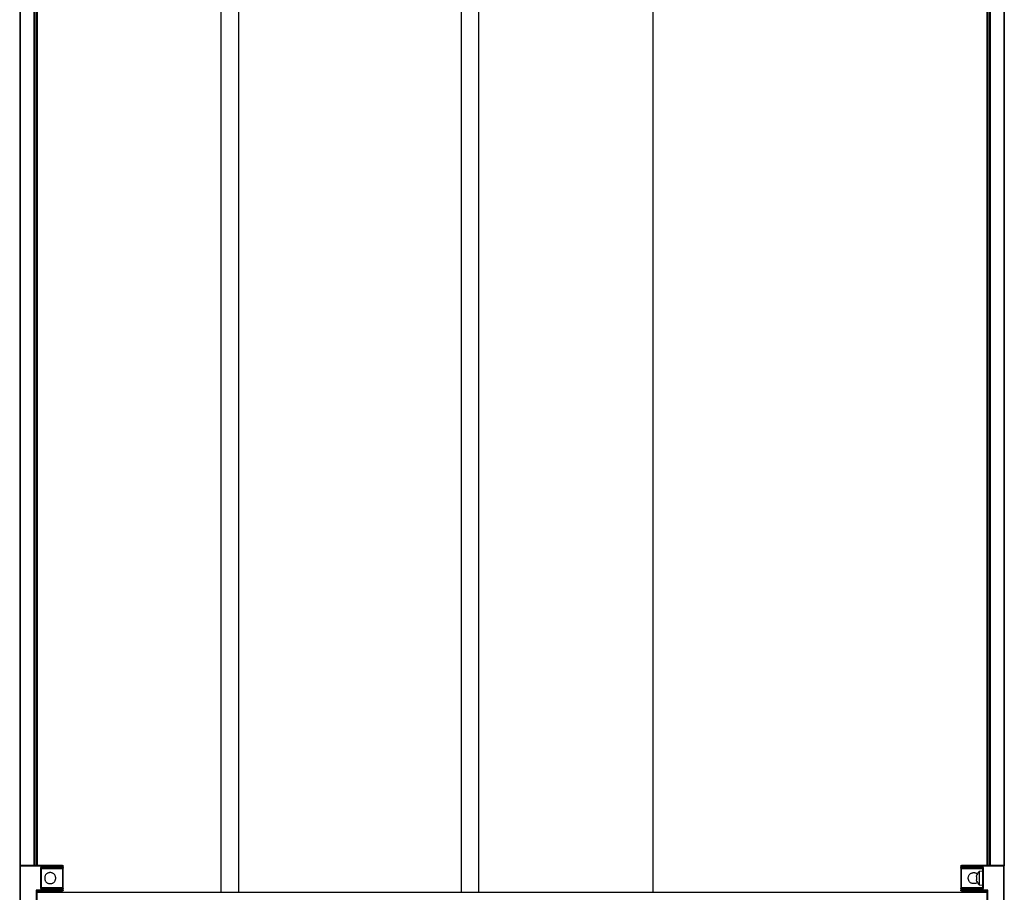
# Model space of a CAD drawing. Extents: x -264 to 1708, y -15 to 1162.
# Drawn here: x 704 to 838, y 640 to 759 of the extents above; entities that cross this region are included whole.
import ezdxf

# ---------------------------------------------------------------- set-up
doc = ezdxf.new("R2010")
doc.units = 0
doc.header["$MEASUREMENT"] = 0
doc.layers.get('0').update_dxf_attribs({"lineweight": 0})

msp = doc.modelspace()

# ---------------------------------------------------------------- linework, layer by layer
at = {"color": 18, "lineweight": 25, "true_color": 0x000000}
for p, q in [((703.51, 866.17), (703.51, 643.79)), ((703.58, 866.17), (703.58, 643.88)), ((705.44, 866.17), (705.44, 643.89)), ((705.51, 866.17), (705.51, 643.89)), ((705.58, 866.17), (705.58, 643.89)), ((705.82, 866.17), (705.82, 643.89)), ((705.89, 866.17), (705.89, 643.89)), ((835.44, 866.17), (835.44, 643.89)), ((835.52, 866.17), (835.52, 643.89)), ((835.75, 866.17), (835.75, 643.89)), ((835.82, 866.17), (835.82, 643.89)), ((835.9, 866.17), (835.9, 643.89)), ((837.75, 866.17), (837.75, 643.88)), ((837.82, 866.17), (837.82, 643.79)), ((766.15, 640.22), (766.15, 860.23)), ((789.92, 640.22), (789.92, 860.23)), ((730.97, 834.08), (730.97, 640.22)), ((733.34, 834.08), (733.34, 640.22)), ((763.77, 640.22), (763.77, 834.08)), ((703.52, 643.79), (703.51, 643.79)), ((703.51, 643.79), (703.51, 623.58)), ((703.63, 643.91), (703.63, 643.9)), ((709.34, 643.86), (703.63, 643.91)), ((703.63, 623.58), (703.63, 643.79)), ((703.63, 643.79), (709.34, 643.74)), ((709.34, 643.55), (706.37, 643.55)), ((706.37, 643.55), (706.37, 640.7)), ((706.48, 643.43), (709.34, 643.43)), ((706.48, 640.82), (706.48, 643.43)), ((709.34, 643.74), (709.34, 643.55)), ((709.45, 643.55), (709.45, 643.74)), ((831.88, 643.77), (831.88, 643.74)), ((831.88, 643.74), (831.88, 643.55)), ((831.99, 643.74), (837.7, 643.79)), ((831.99, 643.55), (831.99, 643.74)), ((834.97, 643.55), (831.99, 643.55)), ((837.7, 643.91), (832, 643.86)), ((832, 643.43), (834.85, 643.43)), ((832.24, 643.85), (832.23, 643.85)), ((834.85, 643.43), (834.85, 640.82)), ((834.97, 640.7), (834.97, 643.55)), ((837.7, 643.9), (837.7, 643.91)), ((837.7, 643.79), (837.7, 623.58)), ((837.82, 643.79), (837.81, 643.79)), ((837.82, 623.58), (837.82, 643.79)), ((834.03, 642.36), (834.09, 642.59)), ((834.03, 642.24), (834.09, 642.23)), ((834.03, 642.01), (834.09, 642.01)), ((834.09, 642.01), (834.09, 642.23)), ((834.85, 643.07), (834.41, 643.04)), ((834.41, 643.04), (834.41, 641.21)), ((706.37, 640.7), (709.34, 640.7)), ((709.34, 640.82), (706.48, 640.82)), ((709.34, 640.7), (709.34, 640.49)), ((709.45, 640.49), (709.45, 640.7)), ((831.88, 640.84), (831.88, 640.7)), ((831.88, 640.7), (831.88, 640.49)), ((831.92, 640.95), (831.95, 640.91)), ((831.99, 640.49), (831.99, 640.7)), ((831.99, 640.7), (834.97, 640.7)), ((834.85, 640.82), (832, 640.82)), ((834.09, 641.66), (834.03, 641.89)), ((834.41, 641.21), (834.85, 641.17)), ((709.34, 640.49), (705.77, 640.46)), ((705.77, 640.46), (705.77, 626.91)), ((705.89, 640.34), (709.34, 640.37)), ((705.89, 637.83), (705.89, 640.34)), ((705.89, 640.22), (835.44, 640.22)), ((831.88, 640.49), (831.88, 640.46)), ((835.56, 640.46), (831.99, 640.49)), ((832, 640.37), (835.44, 640.34)), ((835.44, 640.34), (835.44, 637.83)), ((835.56, 626.91), (835.56, 640.46))]:
    msp.add_line(p, q, dxfattribs=at)
for points, knots in [([(703.63, 643.9), (703.63, 643.9), (703.63, 643.9), (703.62, 643.9), (703.61, 643.9), (703.61, 643.89), (703.6, 643.89), (703.59, 643.89), (703.58, 643.88), (703.58, 643.88), (703.57, 643.87), (703.56, 643.87), (703.56, 643.86), (703.55, 643.86), (703.54, 643.85), (703.54, 643.84), (703.53, 643.83), (703.53, 643.83), (703.53, 643.82), (703.52, 643.81), (703.52, 643.8), (703.52, 643.79), (703.52, 643.79), (703.52, 643.79), (703.52, 643.79)], [0, 0, 0, 0, 1, 1, 1, 2, 2, 2, 3, 3, 3, 4, 4, 4, 5, 5, 5, 6, 6, 6, 7, 7, 7, 8, 8, 8, 8]), ([(703.63, 643.79), (703.61, 643.79), (703.6, 643.79), (703.58, 643.79), (703.57, 643.79), (703.55, 643.79), (703.54, 643.79), (703.53, 643.79), (703.52, 643.79), (703.52, 643.79), (703.52, 643.79), (703.52, 643.79), (703.52, 643.79)], [0, 0, 0, 0, 1, 1, 1, 2, 2, 2, 3, 3, 3, 4, 4, 4, 4]), ([(703.63, 643.9), (703.63, 643.9), (703.63, 643.9), (703.63, 643.89), (703.63, 643.89), (703.63, 643.88), (703.63, 643.86), (703.63, 643.85), (703.63, 643.84), (703.63, 643.83), (703.63, 643.81), (703.63, 643.8), (703.63, 643.79)], [0, 0, 0, 0, 1, 1, 1, 2, 2, 2, 3, 3, 3, 4, 4, 4, 4]), ([(706.37, 643.55), (706.38, 643.53), (706.4, 643.52), (706.41, 643.5), (706.43, 643.49), (706.44, 643.47), (706.46, 643.46), (706.46, 643.45), (706.47, 643.45), (706.47, 643.44), (706.48, 643.44), (706.48, 643.44), (706.48, 643.43), (706.48, 643.43), (706.48, 643.43), (706.48, 643.43)], [0, 0, 0, 0, 1, 1, 1, 2, 2, 2, 3, 3, 3, 4, 4, 4, 5, 5, 5, 5]), ([(709.34, 643.74), (709.34, 643.75), (709.34, 643.77), (709.34, 643.79), (709.34, 643.8), (709.34, 643.82), (709.34, 643.83), (709.34, 643.84), (709.34, 643.85), (709.34, 643.85), (709.34, 643.85), (709.34, 643.85), (709.34, 643.86)], [0, 0, 0, 0, 1, 1, 1, 2, 2, 2, 3, 3, 3, 4, 4, 4, 4]), ([(709.34, 643.86), (709.35, 643.85), (709.37, 643.85), (709.39, 643.84), (709.4, 643.84), (709.42, 643.83), (709.43, 643.81), (709.44, 643.8), (709.44, 643.79), (709.45, 643.78), (709.45, 643.76), (709.45, 643.75), (709.45, 643.74)], [0, 0, 0, 0, 1, 1, 1, 2, 2, 2, 3, 3, 3, 4, 4, 4, 4]), ([(709.45, 643.74), (709.45, 643.74), (709.45, 643.74), (709.44, 643.74), (709.44, 643.74), (709.43, 643.74), (709.41, 643.74), (709.4, 643.74), (709.39, 643.74), (709.38, 643.74), (709.36, 643.74), (709.35, 643.74), (709.34, 643.74)], [0, 0, 0, 0, 1, 1, 1, 2, 2, 2, 3, 3, 3, 4, 4, 4, 4]), ([(709.34, 643.43), (709.34, 643.43), (709.34, 643.44), (709.34, 643.44), (709.34, 643.45), (709.34, 643.46), (709.34, 643.47), (709.34, 643.49), (709.34, 643.5), (709.34, 643.51), (709.34, 643.52), (709.34, 643.54), (709.34, 643.55)], [0, 0, 0, 0, 1, 1, 1, 2, 2, 2, 3, 3, 3, 4, 4, 4, 4]), ([(709.34, 643.55), (709.35, 643.55), (709.37, 643.55), (709.39, 643.55), (709.4, 643.55), (709.42, 643.55), (709.43, 643.55), (709.44, 643.55), (709.44, 643.55), (709.45, 643.55), (709.45, 643.55), (709.45, 643.55), (709.45, 643.55)], [0, 0, 0, 0, 1, 1, 1, 2, 2, 2, 3, 3, 3, 4, 4, 4, 4]), ([(709.45, 643.55), (709.45, 643.53), (709.45, 643.52), (709.44, 643.5), (709.44, 643.48), (709.42, 643.47), (709.41, 643.46), (709.4, 643.45), (709.39, 643.44), (709.37, 643.44), (709.36, 643.43), (709.35, 643.43), (709.34, 643.43)], [0, 0, 0, 0, 1, 1, 1, 2, 2, 2, 3, 3, 3, 4, 4, 4, 4]), ([(709.34, 643.43), (709.34, 643.41), (709.34, 643.39), (709.34, 643.33), (709.34, 643.27), (709.34, 643.16), (709.34, 643.04), (709.34, 642.92), (709.34, 642.77), (709.34, 642.62), (709.34, 642.46), (709.34, 642.28), (709.34, 642.11), (709.34, 641.93), (709.34, 641.76), (709.34, 641.6), (709.34, 641.44), (709.34, 641.3), (709.34, 641.19), (709.34, 641.06), (709.34, 640.96), (709.34, 640.9), (709.34, 640.85), (709.34, 640.83), (709.34, 640.82)], [0, 0, 0, 0, 1, 1, 1, 2, 2, 2, 3, 3, 3, 4, 4, 4, 5, 5, 5, 6, 6, 6, 7, 7, 7, 8, 8, 8, 8]), ([(709.45, 640.7), (709.45, 640.71), (709.45, 640.73), (709.45, 640.79), (709.45, 640.86), (709.45, 640.97), (709.45, 641.1), (709.45, 641.23), (709.45, 641.38), (709.45, 641.55), (709.45, 641.73), (709.45, 641.92), (709.45, 642.11), (709.45, 642.3), (709.45, 642.49), (709.45, 642.66), (709.45, 642.83), (709.45, 642.99), (709.45, 643.12), (709.45, 643.26), (709.45, 643.37), (709.45, 643.44), (709.45, 643.51), (709.45, 643.53), (709.45, 643.55)], [0, 0, 0, 0, 1, 1, 1, 2, 2, 2, 3, 3, 3, 4, 4, 4, 5, 5, 5, 6, 6, 6, 7, 7, 7, 8, 8, 8, 8]), ([(831.88, 643.74), (831.88, 643.75), (831.88, 643.77), (831.89, 643.79), (831.9, 643.8), (831.91, 643.82), (831.92, 643.83), (831.93, 643.84), (831.94, 643.84), (831.96, 643.85), (831.97, 643.85), (831.98, 643.85), (832, 643.86)], [0, 0, 0, 0, 1, 1, 1, 2, 2, 2, 3, 3, 3, 4, 4, 4, 4]), ([(831.99, 643.74), (831.98, 643.74), (831.96, 643.74), (831.95, 643.74), (831.93, 643.74), (831.92, 643.74), (831.9, 643.74), (831.9, 643.74), (831.89, 643.74), (831.88, 643.74), (831.88, 643.74), (831.88, 643.74), (831.88, 643.74)], [0, 0, 0, 0, 1, 1, 1, 2, 2, 2, 3, 3, 3, 4, 4, 4, 4]), ([(831.88, 643.55), (831.88, 643.55), (831.88, 643.55), (831.89, 643.55), (831.9, 643.55), (831.91, 643.55), (831.92, 643.55), (831.93, 643.55), (831.94, 643.55), (831.96, 643.55), (831.97, 643.55), (831.98, 643.55), (831.99, 643.55)], [0, 0, 0, 0, 1, 1, 1, 2, 2, 2, 3, 3, 3, 4, 4, 4, 4]), ([(832, 643.43), (831.98, 643.43), (831.96, 643.44), (831.95, 643.44), (831.93, 643.45), (831.92, 643.46), (831.9, 643.47), (831.9, 643.49), (831.89, 643.5), (831.88, 643.51), (831.88, 643.52), (831.88, 643.54), (831.88, 643.55)], [0, 0, 0, 0, 1, 1, 1, 2, 2, 2, 3, 3, 3, 4, 4, 4, 4]), ([(831.88, 643.54), (831.88, 643.51), (831.88, 643.48), (831.88, 643.41), (831.88, 643.33), (831.88, 643.21), (831.88, 643.06), (831.88, 642.92), (831.88, 642.76), (831.88, 642.58), (831.88, 642.41), (831.88, 642.23), (831.88, 642.06), (831.88, 641.89), (831.88, 641.71), (831.88, 641.55), (831.88, 641.38), (831.88, 641.21), (831.88, 641.09), (831.88, 641.01), (831.88, 640.95), (831.88, 640.89)], [0, 0, 0, 0, 1, 1, 1, 2, 2, 2, 3, 3, 3, 4, 4, 4, 5, 5, 5, 6, 6, 6, 7, 7, 7, 7]), ([(832, 643.86), (832, 643.85), (831.99, 643.85), (831.99, 643.85), (831.99, 643.84), (831.99, 643.83), (831.99, 643.81), (831.99, 643.8), (831.99, 643.79), (831.99, 643.78), (831.99, 643.76), (831.99, 643.75), (831.99, 643.74)], [0, 0, 0, 0, 1, 1, 1, 2, 2, 2, 3, 3, 3, 4, 4, 4, 4]), ([(831.99, 643.55), (831.99, 643.53), (831.99, 643.52), (831.99, 643.5), (831.99, 643.48), (831.99, 643.47), (832, 643.46), (832, 643.45), (832, 643.44), (832, 643.44), (832, 643.43), (832, 643.43), (832, 643.43)], [0, 0, 0, 0, 1, 1, 1, 2, 2, 2, 3, 3, 3, 4, 4, 4, 4]), ([(832, 640.82), (832, 640.83), (832, 640.85), (832, 640.91), (832, 640.97), (832, 641.07), (832, 641.2), (832, 641.32), (832, 641.47), (832, 641.64), (832, 641.79), (832, 641.96), (832, 642.12), (832, 642.28), (832, 642.45), (832, 642.6), (832, 642.77), (832, 642.92), (832, 643.05), (832, 643.17), (832, 643.28), (832, 643.34), (832, 643.39), (832, 643.41), (832, 643.43)], [0, 0, 0, 0, 1, 1, 1, 2, 2, 2, 3, 3, 3, 4, 4, 4, 5, 5, 5, 6, 6, 6, 7, 7, 7, 8, 8, 8, 8]), ([(834.97, 643.55), (834.95, 643.53), (834.93, 643.52), (834.92, 643.5), (834.9, 643.49), (834.89, 643.47), (834.88, 643.46), (834.87, 643.45), (834.87, 643.45), (834.86, 643.44), (834.86, 643.44), (834.85, 643.44), (834.85, 643.43), (834.85, 643.43), (834.85, 643.43), (834.85, 643.43)], [0, 0, 0, 0, 1, 1, 1, 2, 2, 2, 3, 3, 3, 4, 4, 4, 5, 5, 5, 5]), ([(837.81, 643.79), (837.81, 643.79), (837.81, 643.79), (837.81, 643.79), (837.81, 643.8), (837.81, 643.81), (837.81, 643.82), (837.8, 643.83), (837.8, 643.83), (837.79, 643.84), (837.79, 643.85), (837.78, 643.86), (837.78, 643.86), (837.77, 643.87), (837.76, 643.87), (837.76, 643.88), (837.75, 643.88), (837.74, 643.89), (837.73, 643.89), (837.73, 643.89), (837.72, 643.9), (837.71, 643.9), (837.71, 643.9), (837.7, 643.9), (837.7, 643.9)], [0, 0, 0, 0, 1, 1, 1, 2, 2, 2, 3, 3, 3, 4, 4, 4, 5, 5, 5, 6, 6, 6, 7, 7, 7, 8, 8, 8, 8]), ([(837.7, 643.79), (837.7, 643.8), (837.7, 643.82), (837.7, 643.84), (837.7, 643.85), (837.7, 643.87), (837.7, 643.88), (837.7, 643.89), (837.7, 643.9), (837.7, 643.9), (837.7, 643.9), (837.7, 643.9), (837.7, 643.9)], [0, 0, 0, 0, 1, 1, 1, 2, 2, 2, 3, 3, 3, 4, 4, 4, 4]), ([(837.81, 643.79), (837.81, 643.79), (837.81, 643.79), (837.81, 643.79), (837.8, 643.79), (837.79, 643.79), (837.78, 643.79), (837.77, 643.79), (837.75, 643.79), (837.74, 643.79), (837.73, 643.79), (837.71, 643.79), (837.7, 643.79)], [0, 0, 0, 0, 1, 1, 1, 2, 2, 2, 3, 3, 3, 4, 4, 4, 4]), ([(708.42, 642.12), (708.42, 642.07), (708.42, 642.02), (708.41, 641.97), (708.4, 641.92), (708.39, 641.87), (708.37, 641.83), (708.35, 641.78), (708.33, 641.74), (708.31, 641.69), (708.28, 641.65), (708.25, 641.62), (708.22, 641.58), (708.18, 641.55), (708.14, 641.52), (708.1, 641.49), (708.06, 641.46), (708.02, 641.44), (707.97, 641.42), (707.92, 641.41), (707.88, 641.39), (707.83, 641.38), (707.77, 641.38), (707.72, 641.37), (707.67, 641.37), (707.62, 641.37), (707.57, 641.38), (707.52, 641.38), (707.47, 641.39), (707.42, 641.41), (707.37, 641.42), (707.33, 641.44), (707.28, 641.46), (707.24, 641.49), (707.2, 641.52), (707.16, 641.55), (707.12, 641.58), (707.09, 641.62), (707.06, 641.65), (707.04, 641.69), (707.01, 641.74), (706.99, 641.78), (706.97, 641.83), (706.95, 641.87), (706.94, 641.92), (706.93, 641.97), (706.92, 642.02), (706.92, 642.07), (706.92, 642.12), (706.92, 642.17), (706.92, 642.22), (706.93, 642.27), (706.94, 642.32), (706.95, 642.37), (706.97, 642.42), (706.99, 642.47), (707.01, 642.51), (707.04, 642.55), (707.06, 642.59), (707.09, 642.63), (707.12, 642.66), (707.16, 642.7), (707.2, 642.73), (707.24, 642.76), (707.28, 642.78), (707.32, 642.81), (707.37, 642.82), (707.42, 642.84), (707.47, 642.85), (707.52, 642.86), (707.57, 642.87), (707.62, 642.88), (707.67, 642.88), (707.72, 642.88), (707.77, 642.87), (707.83, 642.86), (707.88, 642.85), (707.92, 642.84), (707.97, 642.82), (708.02, 642.81), (708.06, 642.78), (708.1, 642.76), (708.15, 642.73), (708.18, 642.7), (708.22, 642.66), (708.25, 642.63), (708.28, 642.59), (708.31, 642.55), (708.33, 642.51), (708.35, 642.47), (708.37, 642.42), (708.39, 642.37), (708.4, 642.32), (708.41, 642.27), (708.42, 642.22), (708.42, 642.17), (708.42, 642.12)], [0, 0, 0, 0, 1, 1, 1, 2, 2, 2, 3, 3, 3, 4, 4, 4, 5, 5, 5, 6, 6, 6, 7, 7, 7, 8, 8, 8, 9, 9, 9, 10, 10, 10, 11, 11, 11, 12, 12, 12, 13, 13, 13, 14, 14, 14, 15, 15, 15, 16, 16, 16, 17, 17, 17, 18, 18, 18, 19, 19, 19, 20, 20, 20, 21, 21, 21, 22, 22, 22, 23, 23, 23, 24, 24, 24, 25, 25, 25, 26, 26, 26, 27, 27, 27, 28, 28, 28, 29, 29, 29, 30, 30, 30, 31, 31, 31, 32, 32, 32, 32]), ([(832.91, 642.12), (832.91, 642.17), (832.91, 642.23), (832.92, 642.28), (832.93, 642.33), (832.94, 642.37), (832.96, 642.42), (832.98, 642.47), (833, 642.51), (833.03, 642.55), (833.05, 642.59), (833.08, 642.63), (833.11, 642.66), (833.15, 642.7), (833.19, 642.73), (833.23, 642.76), (833.27, 642.78), (833.31, 642.81), (833.36, 642.82), (833.41, 642.84), (833.46, 642.85), (833.51, 642.86), (833.56, 642.87), (833.61, 642.88), (833.66, 642.88), (833.71, 642.88), (833.76, 642.87), (833.81, 642.86), (833.87, 642.85), (833.91, 642.84), (833.96, 642.82), (834.01, 642.81), (834.05, 642.78), (834.09, 642.76), (834.12, 642.74), (834.14, 642.72), (834.16, 642.7)], [0, 0, 0, 0, 1, 1, 1, 2, 2, 2, 3, 3, 3, 4, 4, 4, 5, 5, 5, 6, 6, 6, 7, 7, 7, 8, 8, 8, 9, 9, 9, 10, 10, 10, 11, 11, 11, 12, 12, 12, 12]), ([(834.16, 641.54), (834.14, 641.52), (834.12, 641.51), (834.09, 641.49), (834.05, 641.46), (834.01, 641.44), (833.96, 641.42), (833.91, 641.41), (833.87, 641.39), (833.81, 641.38), (833.76, 641.38), (833.71, 641.37), (833.66, 641.37), (833.61, 641.37), (833.56, 641.38), (833.51, 641.38), (833.46, 641.39), (833.41, 641.41), (833.36, 641.42), (833.31, 641.44), (833.27, 641.46), (833.23, 641.49), (833.19, 641.52), (833.15, 641.55), (833.11, 641.58), (833.08, 641.62), (833.05, 641.65), (833.03, 641.69), (833, 641.74), (832.98, 641.78), (832.96, 641.83), (832.94, 641.87), (832.93, 641.92), (832.92, 641.97), (832.91, 642.02), (832.91, 642.07), (832.91, 642.12)], [0, 0, 0, 0, 1, 1, 1, 2, 2, 2, 3, 3, 3, 4, 4, 4, 5, 5, 5, 6, 6, 6, 7, 7, 7, 8, 8, 8, 9, 9, 9, 10, 10, 10, 11, 11, 11, 12, 12, 12, 12]), ([(834.03, 642.36), (834.02, 642.34), (834.02, 642.33), (834.02, 642.32), (834.02, 642.31), (834.02, 642.29), (834.02, 642.28), (834.02, 642.27), (834.02, 642.27), (834.02, 642.26), (834.02, 642.25), (834.02, 642.25), (834.02, 642.24), (834.02, 642.24), (834.03, 642.24), (834.03, 642.24)], [0, 0, 0, 0, 1, 1, 1, 2, 2, 2, 3, 3, 3, 4, 4, 4, 5, 5, 5, 5]), ([(834.03, 642.01), (834.02, 642.01), (834.02, 642), (834.02, 642), (834.02, 642), (834.02, 641.99), (834.02, 641.98), (834.02, 641.97), (834.02, 641.96), (834.02, 641.95), (834.02, 641.94), (834.02, 641.93), (834.02, 641.91), (834.02, 641.91), (834.03, 641.9), (834.03, 641.89)], [0, 0, 0, 0, 1, 1, 1, 2, 2, 2, 3, 3, 3, 4, 4, 4, 5, 5, 5, 5]), ([(706.48, 640.82), (706.48, 640.82), (706.48, 640.81), (706.48, 640.81), (706.48, 640.81), (706.47, 640.8), (706.46, 640.8), (706.46, 640.79), (706.45, 640.78), (706.44, 640.77), (706.43, 640.76), (706.42, 640.75), (706.4, 640.74), (706.39, 640.72), (706.38, 640.71), (706.37, 640.7)], [0, 0, 0, 0, 1, 1, 1, 2, 2, 2, 3, 3, 3, 4, 4, 4, 5, 5, 5, 5]), ([(709.34, 640.7), (709.34, 640.71), (709.34, 640.73), (709.34, 640.75), (709.34, 640.76), (709.34, 640.78), (709.34, 640.79), (709.34, 640.8), (709.34, 640.81), (709.34, 640.81), (709.34, 640.81), (709.34, 640.82), (709.34, 640.82)], [0, 0, 0, 0, 1, 1, 1, 2, 2, 2, 3, 3, 3, 4, 4, 4, 4]), ([(709.34, 640.82), (709.35, 640.81), (709.37, 640.81), (709.38, 640.81), (709.4, 640.8), (709.42, 640.79), (709.43, 640.77), (709.44, 640.76), (709.44, 640.75), (709.45, 640.74), (709.45, 640.72), (709.45, 640.71), (709.45, 640.7)], [0, 0, 0, 0, 1, 1, 1, 2, 2, 2, 3, 3, 3, 4, 4, 4, 4]), ([(709.45, 640.7), (709.45, 640.7), (709.45, 640.7), (709.44, 640.7), (709.44, 640.7), (709.43, 640.7), (709.41, 640.7), (709.4, 640.7), (709.39, 640.7), (709.38, 640.7), (709.36, 640.7), (709.35, 640.7), (709.34, 640.7)], [0, 0, 0, 0, 1, 1, 1, 2, 2, 2, 3, 3, 3, 4, 4, 4, 4]), ([(831.88, 640.7), (831.88, 640.71), (831.88, 640.73), (831.89, 640.75), (831.9, 640.76), (831.91, 640.78), (831.92, 640.79), (831.93, 640.8), (831.95, 640.81), (831.96, 640.81), (831.97, 640.81), (831.98, 640.81), (832, 640.82)], [0, 0, 0, 0, 1, 1, 1, 2, 2, 2, 3, 3, 3, 4, 4, 4, 4]), ([(831.99, 640.7), (831.98, 640.7), (831.96, 640.7), (831.95, 640.7), (831.93, 640.7), (831.92, 640.7), (831.9, 640.7), (831.9, 640.7), (831.89, 640.7), (831.88, 640.7), (831.88, 640.7), (831.88, 640.7), (831.88, 640.7)], [0, 0, 0, 0, 1, 1, 1, 2, 2, 2, 3, 3, 3, 4, 4, 4, 4]), ([(832, 640.82), (832, 640.81), (832, 640.81), (832, 640.81), (832, 640.8), (831.99, 640.79), (831.99, 640.77), (831.99, 640.76), (831.99, 640.75), (831.99, 640.74), (831.99, 640.72), (831.99, 640.71), (831.99, 640.7)], [0, 0, 0, 0, 1, 1, 1, 2, 2, 2, 3, 3, 3, 4, 4, 4, 4]), ([(834.97, 640.7), (834.95, 640.71), (834.93, 640.73), (834.92, 640.75), (834.9, 640.76), (834.89, 640.78), (834.88, 640.79), (834.87, 640.79), (834.87, 640.8), (834.86, 640.8), (834.86, 640.81), (834.85, 640.81), (834.85, 640.81), (834.85, 640.81), (834.85, 640.82), (834.85, 640.82)], [0, 0, 0, 0, 1, 1, 1, 2, 2, 2, 3, 3, 3, 4, 4, 4, 5, 5, 5, 5]), ([(705.89, 640.34), (705.89, 640.34), (705.89, 640.34), (705.88, 640.35), (705.88, 640.35), (705.88, 640.35), (705.87, 640.36), (705.86, 640.37), (705.85, 640.38), (705.85, 640.38), (705.83, 640.4), (705.82, 640.41), (705.81, 640.42), (705.8, 640.43), (705.78, 640.45), (705.77, 640.46)], [0, 0, 0, 0, 1, 1, 1, 2, 2, 2, 3, 3, 3, 4, 4, 4, 5, 5, 5, 5]), ([(709.34, 640.37), (709.34, 640.37), (709.34, 640.37), (709.34, 640.38), (709.34, 640.39), (709.34, 640.4), (709.34, 640.41), (709.34, 640.43), (709.34, 640.44), (709.34, 640.45), (709.34, 640.46), (709.34, 640.48), (709.34, 640.49)], [0, 0, 0, 0, 1, 1, 1, 2, 2, 2, 3, 3, 3, 4, 4, 4, 4]), ([(709.34, 640.49), (709.35, 640.49), (709.37, 640.49), (709.39, 640.49), (709.4, 640.49), (709.42, 640.49), (709.43, 640.49), (709.44, 640.49), (709.44, 640.49), (709.45, 640.49), (709.45, 640.49), (709.45, 640.49), (709.45, 640.49)], [0, 0, 0, 0, 1, 1, 1, 2, 2, 2, 3, 3, 3, 4, 4, 4, 4]), ([(709.45, 640.49), (709.45, 640.47), (709.45, 640.46), (709.44, 640.44), (709.44, 640.42), (709.43, 640.41), (709.41, 640.4), (709.4, 640.39), (709.39, 640.38), (709.37, 640.38), (709.36, 640.37), (709.35, 640.37), (709.34, 640.37)], [0, 0, 0, 0, 1, 1, 1, 2, 2, 2, 3, 3, 3, 4, 4, 4, 4]), ([(831.88, 640.49), (831.88, 640.49), (831.88, 640.49), (831.89, 640.49), (831.9, 640.49), (831.91, 640.49), (831.92, 640.49), (831.93, 640.49), (831.94, 640.49), (831.96, 640.49), (831.97, 640.49), (831.98, 640.49), (831.99, 640.49)], [0, 0, 0, 0, 1, 1, 1, 2, 2, 2, 3, 3, 3, 4, 4, 4, 4]), ([(832, 640.37), (831.98, 640.37), (831.96, 640.38), (831.95, 640.38), (831.93, 640.39), (831.92, 640.4), (831.9, 640.41), (831.9, 640.43), (831.89, 640.44), (831.88, 640.45), (831.88, 640.46), (831.88, 640.48), (831.88, 640.49)], [0, 0, 0, 0, 1, 1, 1, 2, 2, 2, 3, 3, 3, 4, 4, 4, 4]), ([(831.99, 640.49), (831.99, 640.47), (831.99, 640.46), (831.99, 640.44), (831.99, 640.42), (831.99, 640.41), (831.99, 640.4), (831.99, 640.39), (831.99, 640.38), (831.99, 640.38), (831.99, 640.37), (832, 640.37), (832, 640.37)], [0, 0, 0, 0, 1, 1, 1, 2, 2, 2, 3, 3, 3, 4, 4, 4, 4]), ([(835.32, 640.46), (835.34, 640.44), (835.35, 640.43), (835.37, 640.41), (835.39, 640.4), (835.4, 640.38), (835.41, 640.37), (835.42, 640.36), (835.43, 640.36), (835.43, 640.35), (835.43, 640.35), (835.44, 640.35), (835.44, 640.34), (835.44, 640.34), (835.44, 640.34), (835.44, 640.34)], [0, 0, 0, 0, 1, 1, 1, 2, 2, 2, 3, 3, 3, 4, 4, 4, 5, 5, 5, 5]), ([(835.56, 640.46), (835.54, 640.44), (835.53, 640.43), (835.51, 640.41), (835.5, 640.4), (835.48, 640.38), (835.47, 640.37), (835.46, 640.36), (835.46, 640.36), (835.46, 640.35), (835.45, 640.35), (835.45, 640.35), (835.45, 640.34), (835.44, 640.34), (835.44, 640.34), (835.44, 640.34)], [0, 0, 0, 0, 1, 1, 1, 2, 2, 2, 3, 3, 3, 4, 4, 4, 5, 5, 5, 5])]:
    msp.add_open_spline(points, degree=3, knots=knots, dxfattribs=at)
for points in [[(834.41, 643.04), (834.27, 642.92), (834.16, 642.76), (834.09, 642.59)], [(834.09, 641.66), (834.16, 641.48), (834.27, 641.33), (834.41, 641.21)]]:
    msp.add_open_spline(points, degree=3, dxfattribs=at)

doc.saveas('drawing.dxf')
